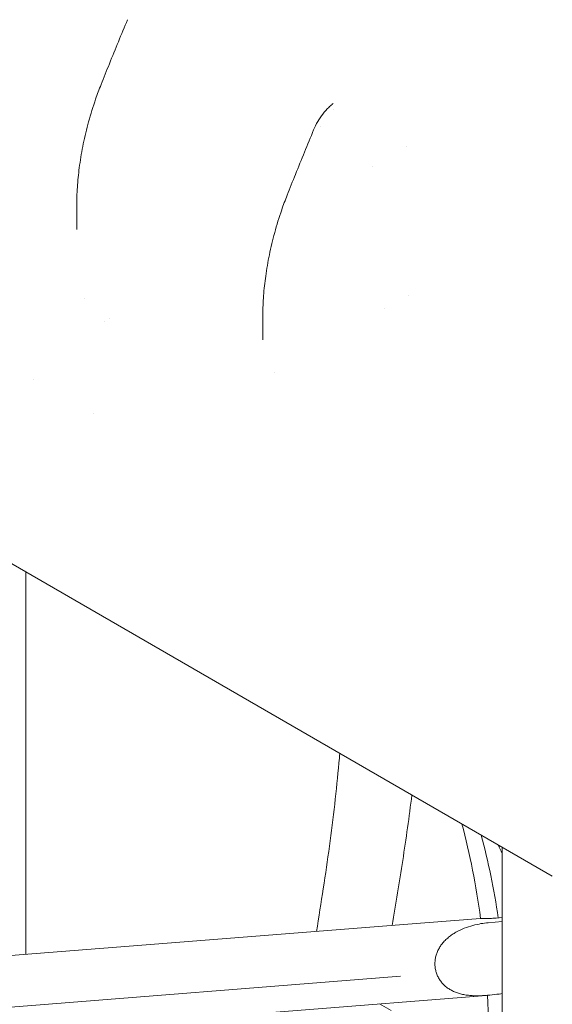
# Model space of a CAD drawing. Units: millimetres. Extents: x 29950 to 57983, y 40482 to 52588.
# Drawn here: x 32960 to 33193, y 50365 to 50795 of the extents above; entities that cross this region are included whole.
import ezdxf

# ---------------------------------------------------------------- set-up
doc = ezdxf.new("R2010")
doc.units = ezdxf.units.MM

# ---------------------------------------------------------------- blocks, each defined once
blk = doc.blocks.new('A$C23854332')
at = {"color": 0, "linetype": 'Continuous', "lineweight": 0, "extrusion": (-5.55112e-17, 0.816497, 0.57735)}
for p, q in [((-10680.82, 19239.75), (-11422.06, 19667.7)), ((-10744.56, 19558.43), (-10744.56, 19558.43)), ((-10759.51, 19549.8), (-10759.51, 19549.8)), ((-10888.63, 19533.47), (-10888.63, 19522.22)), ((-10743.72, 19493.59), (-10743.72, 19493.59)), ((-10885.13, 19492.18), (-10885.13, 19492.18)), ((-10807.32, 19484.97), (-10807.32, 19473.98)), ((-10753.98, 19487.67), (-10753.98, 19487.67)), ((-10876.53, 19482.24), (-10876.53, 19482.24)), ((-10874.55, 19483.38), (-10874.55, 19483.38)), ((-10802.23, 19459.81), (-10802.23, 19459.81)), ((-10907.41, 19456.5), (-10907.41, 19456.5)), ((-10881.48, 19441.71), (-10881.48, 19441.71)), ((-10910.94, 19372.61), (-10910.94, 19205.58)), ((-10702.7, 19252.38), (-10702.7, 18718.01)), ((-10705.4, 19221.43), (-10702.7, 19221.65)), ((-10736.48, 19219.35), (-11143.94, 19187.19)), ((-10712.24, 19221.26), (-10736.48, 19219.35)), ((-10708.93, 19219.39), (-10702.7, 19219.88)), ((-10747.2, 19196.04), (-11154.66, 19163.87)), ((-10747.2, 19196.04), (-11154.65, 19163.84)), ((-10709.59, 19187.67), (-11141.27, 19153.56)), ((-10756.32, 19183.98), (-10751.22, 19181.04))]:
    blk.add_line(p, q, dxfattribs=at)
at = {"color": 0, "linetype": 'Continuous', "lineweight": 0, "extrusion": (-2.08896e-16, 2.48804e-16, -1)}
blk.add_ellipse((-11055.1, 18966.05), major_axis=(245, 424.36), ratio=0.57735, start_param=0.524364, end_param=0.641862, dxfattribs=at)
at = {"color": 0, "linetype": 'Continuous', "lineweight": 0, "extrusion": (-1.84859e-16, 2.34926e-16, -1)}
blk.add_ellipse((-11046.61, 18961.15), major_axis=(245, 424.36), ratio=0.57735, start_param=0.524364, end_param=0.627799, dxfattribs=at)
at = {"color": 0, "linetype": 'Continuous', "lineweight": 0, "extrusion": (3.14741e-17, 1.10026e-16, -1)}
blk.add_ellipse((-11022.52, 18911.11), major_axis=(-245, -424.36), ratio=0.57735, start_param=-2.763864, end_param=-2.751037, dxfattribs=at)
at = {"color": 0, "linetype": 'Continuous', "lineweight": 0, "extrusion": (-1.53385e-16, 3.44952e-16, -1)}
blk.add_ellipse((-11182.36, 18988.05), major_axis=(338.33, 586), ratio=0.57735, start_param=0.805517, end_param=0.80669, dxfattribs=at)
at = {"color": 0, "linetype": 'Continuous', "lineweight": 0, "extrusion": (5.55112e-17, 9.61481e-17, -1)}
blk.add_ellipse((-10660.82, 19274.4), major_axis=(-20, -34.65), ratio=0.57735, start_param=-0.000031, end_param=0, dxfattribs=at)
at = {"color": 0, "linetype": 'Continuous', "lineweight": 0, "extrusion": (-3.29081e-16, 3.18193e-16, -1)}
blk.add_ellipse((-11055.1, 18966.05), major_axis=(245, 424.36), ratio=0.57735, start_param=0.730607, end_param=0.868554, dxfattribs=at)
at = {"color": 0, "linetype": 'Continuous', "lineweight": 0}
for points, knots in [([(-10878.03, 19585.53), (-10876.82, 19588.56), (-10875.61, 19591.6), (-10871.79, 19601.05), (-10869.15, 19607.46), (-10866.47, 19613.87)], [0, 0, 0, 0, 10.000115, 10.000115, 31.164423, 31.164423, 31.164423, 31.164423]), ([(-10888.63, 19533.47), (-10888.63, 19536.21), (-10888.52, 19538.96), (-10888.11, 19544.58), (-10887.8, 19547.45), (-10886.96, 19553.42), (-10886.42, 19556.52), (-10885.12, 19562.85), (-10884.34, 19566.09), (-10882.54, 19572.62), (-10881.52, 19575.91), (-10879.65, 19581.3), (-10878.86, 19583.43), (-10878.03, 19585.53)], [0, 0, 0, 0, 8.231948, 8.231948, 16.904044, 16.904044, 26.352027, 26.352027, 36.399424, 36.399424, 46.859515, 46.859515, 53.772, 53.772, 53.772, 53.772]), ([(-10785.12, 19565.74), (-10784.61, 19566.97), (-10784.01, 19568.18), (-10782.67, 19570.49), (-10781.92, 19571.61), (-10780.31, 19573.7), (-10779.44, 19574.68), (-10778.05, 19576.04), (-10777.56, 19576.48), (-10777.06, 19576.9)], [0, 0, 0, 0, 4.028227, 4.028227, 8.032301, 8.032301, 12.035138, 12.035138, 14.131208, 14.131208, 14.131208, 14.131208]), ([(-10796.71, 19537.2), (-10795.51, 19540.23), (-10794.3, 19543.27), (-10790.47, 19552.79), (-10787.82, 19559.27), (-10785.12, 19565.74)], [0, 0, 0, 0, 10.000098, 10.000098, 31.380124, 31.380124, 31.380124, 31.380124]), ([(-10807.32, 19485.12), (-10807.32, 19487.85), (-10807.21, 19490.59), (-10806.8, 19496.19), (-10806.48, 19499.06), (-10805.65, 19505.02), (-10805.11, 19508.11), (-10803.81, 19514.43), (-10803.03, 19517.66), (-10801.25, 19524.19), (-10800.23, 19527.49), (-10798.35, 19532.92), (-10797.56, 19535.07), (-10796.71, 19537.2)], [0, 0, 0, 0, 8.209103, 8.209103, 16.857218, 16.857218, 26.287295, 26.287295, 36.319621, 36.319621, 46.792845, 46.792845, 53.795879, 53.795879, 53.795879, 53.795879]), ([(-10783.89, 19215.61), (-10782.85, 19221.87), (-10779.84, 19240.64), (-10776.48, 19265.22), (-10774.46, 19284.66), (-10773.82, 19291.99), (-10773.71, 19293.38)], [0.39049115, 0.39049115, 0.39049115, 0.39049115, 0.41214904, 0.45578505, 0.47760306, 0.4827162, 0.4827162, 0.4827162, 0.4827162]), ([(-10742.19, 19275.18), (-10743.39, 19265.68), (-10746.07, 19246.72), (-10749.18, 19227.68), (-10750.8, 19218.22)], [-0.44405188, -0.44405188, -0.44405188, -0.44405188, -0.41214904, -0.38062698, -0.38062698, -0.38062698, -0.38062698]), ([(-10712.24, 19221.26), (-10712.13, 19221.27), (-10712, 19221.28), (-10711.44, 19221.29), (-10710.91, 19221.27), (-10709.62, 19221.26), (-10708.87, 19221.26), (-10707.22, 19221.31), (-10706.32, 19221.36), (-10705.4, 19221.43)], [25.089085, 25.089085, 25.089085, 25.089085, 26.685839, 26.685839, 31.222626, 31.222626, 35.759413, 35.759413, 40.2962, 40.2962, 40.2962, 40.2962]), ([(-10708.93, 19219.39), (-10709.86, 19219.32), (-10710.89, 19219.19), (-10713.11, 19218.81), (-10714.3, 19218.55), (-10716.76, 19217.89), (-10718.03, 19217.48), (-10720.55, 19216.49), (-10721.79, 19215.91), (-10723.49, 19214.94), (-10724.03, 19214.61), (-10725.11, 19213.88), (-10725.65, 19213.48), (-10726.69, 19212.63), (-10727.2, 19212.17), (-10728.14, 19211.22), (-10728.57, 19210.72), (-10729.32, 19209.78), (-10729.65, 19209.31), (-10730.27, 19208.32), (-10730.55, 19207.8), (-10731.06, 19206.73), (-10731.28, 19206.18), (-10731.65, 19205.04), (-10731.8, 19204.46), (-10732.02, 19203.29), (-10732.09, 19202.69), (-10732.15, 19201.51), (-10732.13, 19200.91), (-10732.03, 19199.73), (-10731.93, 19199.15), (-10731.67, 19198.01), (-10731.5, 19197.46), (-10731.29, 19196.92)], [-40.2962, -40.2962, -40.2962, -40.2962, -35.759413, -35.759413, -31.222626, -31.222626, -26.685839, -26.685839, -22.149052, -22.149052, -20.155332, -20.155332, -18.161611, -18.161611, -16.167891, -16.167891, -14.17417, -14.17417, -12.402399, -12.402399, -10.630628, -10.630628, -8.858856, -8.858856, -7.087085, -7.087085, -5.315314, -5.315314, -3.543543, -3.543543, -1.771771, -1.771771, 0, 0, 0, 0]), ([(-10731.29, 19196.92), (-10731.08, 19196.38), (-10730.84, 19195.85), (-10730.27, 19194.82), (-10729.95, 19194.33), (-10729.24, 19193.38), (-10728.86, 19192.92), (-10728.01, 19192.06), (-10727.56, 19191.66), (-10726.61, 19190.91), (-10726.11, 19190.57), (-10725.06, 19189.94), (-10724.52, 19189.66), (-10723.4, 19189.15), (-10722.83, 19188.92), (-10721.69, 19188.54), (-10721.11, 19188.37), (-10719.89, 19188.07), (-10719.21, 19187.94), (-10717.83, 19187.73), (-10717.11, 19187.65), (-10715.7, 19187.54), (-10715, 19187.51), (-10713.63, 19187.49), (-10712.97, 19187.49), (-10710.93, 19187.56), (-10709.5, 19187.66), (-10706.7, 19187.94), (-10705.34, 19188.1), (-10703.59, 19188.32), (-10703.14, 19188.37), (-10702.7, 19188.43)], [0, 0, 0, 0, 1.771771, 1.771771, 3.543543, 3.543543, 5.315314, 5.315314, 7.087085, 7.087085, 8.858856, 8.858856, 10.630628, 10.630628, 12.402399, 12.402399, 14.17417, 14.17417, 16.167891, 16.167891, 18.161611, 18.161611, 20.155332, 20.155332, 22.149052, 22.149052, 26.685839, 26.685839, 31.222626, 31.222626, 32.830368, 32.830368, 32.830368, 32.830368])]:
    blk.add_open_spline(points, degree=3, knots=knots, dxfattribs=at)
for points in [[(-10777.05, 19576.91), (-10776.92, 19577.02), (-10776.78, 19577.14), (-10776.64, 19577.26)], [(-10776.64, 19577.26), (-10776.64, 19577.26), (-10776.64, 19577.26), (-10776.64, 19577.26)], [(-10776.46, 19574.82), (-10776.46, 19574.82), (-10776.46, 19574.82), (-10776.46, 19574.82)], [(-10782.03, 19567.24), (-10782.03, 19567.24), (-10782.03, 19567.24), (-10782.03, 19567.24)], [(-10807.32, 19485.12), (-10807.32, 19485.12), (-10807.32, 19485.12), (-10807.32, 19485.12)]]:
    blk.add_open_spline(points, degree=3, dxfattribs=at)

msp = doc.modelspace()

# ---------------------------------------------------------------- block references
msp.add_blockref('A$C23854332', (43873.74, 31181.01))

doc.saveas('drawing.dxf')
